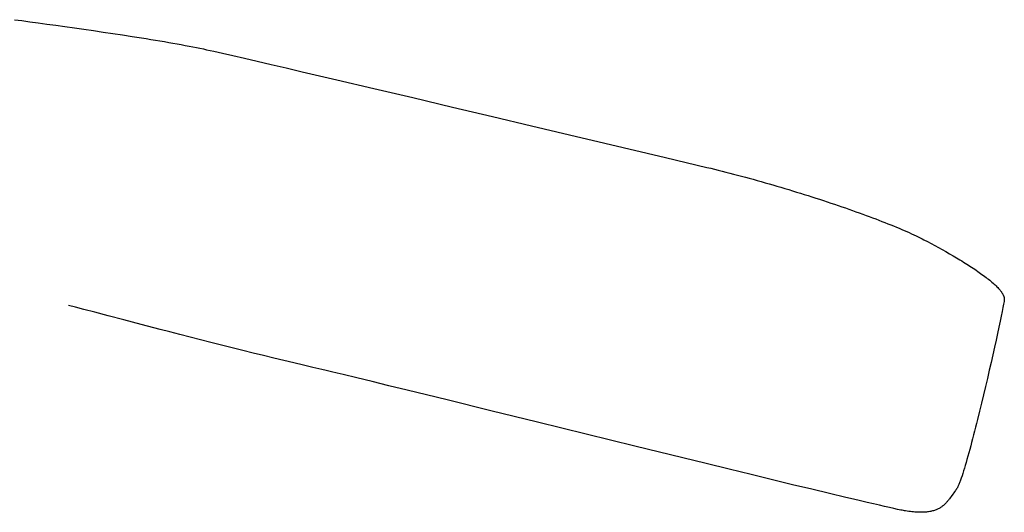
# Model space of a CAD drawing. Extents: x 20 to 2213, y 20 to 1854.
# Drawn here: x 1958 to 2213, y 534 to 662 of the extents above; entities that cross this region are included whole.
import ezdxf

# ---------------------------------------------------------------- set-up
doc = ezdxf.new("R2010")
doc.units = 0
doc.layers.get('0').update_dxf_attribs({"color": 3, "linetype": 'CONTINUOUS'})
doc.layers.add('CSLAYER3', color=3, linetype='CONTINUOUS')

# ---------------------------------------------------------------- blocks, each defined once
blk = doc.blocks.new('BLKF015')
at = {"layer": 'CSLAYER3', "color": 3, "linetype": 'CONTINUOUS'}
for p, q in [((1956.974535, 661.502403), (1958.907398, 661.246773)), ((1958.907398, 661.246773), (1960.953409, 660.973788)), ((1960.953409, 660.973788), (1963.100223, 660.684664)), ((1963.100223, 660.684664), (1965.335495, 660.380617)), ((1965.335495, 660.380617), (1967.646881, 660.062864)), ((1967.646881, 660.062864), (1970.022036, 659.732621)), ((1970.022036, 659.732621), (1972.448615, 659.391105)), ((1972.448615, 659.391105), (1974.914272, 659.039533)), ((1974.914272, 659.039533), (1977.406663, 658.679121)), ((1977.406663, 658.679121), (1979.913444, 658.311085)), ((1979.913444, 658.311085), (1982.422269, 657.936642)), ((1982.422269, 657.936642), (1984.920793, 657.557009)), ((1984.920793, 657.557009), (1987.396672, 657.173401)), ((1987.396672, 657.173401), (1988.622261, 656.980488)), ((1988.622261, 656.980488), (1989.83756, 656.787037)), ((1989.83756, 656.787037), (1991.041025, 656.5932)), ((1991.041025, 656.5932), (1992.231113, 656.399131)), ((1992.231113, 656.399131), (1993.406281, 656.20498)), ((1993.406281, 656.20498), (1994.564986, 656.0109)), ((1994.564986, 656.0109), (1995.705684, 655.817043)), ((1995.705684, 655.817043), (1996.826834, 655.623562)), ((1996.826834, 655.623562), (1997.92689, 655.430607)), ((1997.92689, 655.430607), (1999.004312, 655.238332)), ((1999.004312, 655.238332), (2000.057554, 655.046887)), ((2000.057554, 655.046887), (2001.085075, 654.856427)), ((2001.085075, 654.856427), (2002.085331, 654.667101)), ((2002.085331, 654.667101), (2003.056779, 654.479063)), ((2003.056779, 654.479063), (2003.997875, 654.292465)), ((2003.997875, 654.292465), (2004.907078, 654.107458)), ((2004.907078, 654.107458), (2005.782843, 653.924194)), ((2005.782843, 653.924194), (2006.623628, 653.742827)), ((2006.623628, 653.742827), (2007.499789, 653.549278)), ((2007.499789, 653.549278), (2008.48047, 653.33041)), ((2008.48047, 653.33041), (2010.742187, 652.819887)), ((2010.742187, 652.819887), (2013.38237, 652.217592)), ((2013.38237, 652.217592), (2016.374614, 651.529862)), ((2016.374614, 651.529862), (2019.692509, 650.763033)), ((2019.692509, 650.763033), (2023.30965, 649.923442)), ((2023.30965, 649.923442), (2027.199629, 649.017424)), ((2027.199629, 649.017424), (2031.336039, 648.051316)), ((2031.336039, 648.051316), (2040.242524, 645.964175)), ((2040.242524, 645.964175), (2049.817847, 643.712707)), ((2049.817847, 643.712707), (2059.85075, 641.347602)), ((2059.85075, 641.347602), (2070.129977, 638.919549)), ((2070.129977, 638.919549), (2080.444271, 636.479239)), ((2080.444271, 636.479239), (2090.582373, 634.077361)), ((2090.582373, 634.077361), (2100.333027, 631.764604)), ((2100.333027, 631.764604), (2109.484975, 629.591659)), ((2109.484975, 629.591659), (2125.147726, 625.867959)), ((2125.147726, 625.867959), (2135.880566, 623.311778)), ((2135.880566, 623.311778), (2136.847178, 623.079711)), ((2136.847178, 623.079711), (2137.820624, 622.842418)), ((2137.820624, 622.842418), (2138.800435, 622.600059)), ((2138.800435, 622.600059), (2139.786139, 622.352793)), ((2139.786139, 622.352793), (2140.777267, 622.100782)), ((2140.777267, 622.100782), (2141.773349, 621.844186)), ((2141.773349, 621.844186), (2142.773914, 621.583165)), ((2142.773914, 621.583165), (2143.778493, 621.317879)), ((2143.778493, 621.317879), (2144.786614, 621.048488)), ((2144.786614, 621.048488), (2145.797809, 620.775153)), ((2145.797809, 620.775153), (2146.811607, 620.498034)), ((2146.811607, 620.498034), (2147.827537, 620.217292)), ((2147.827537, 620.217292), (2148.845131, 619.933086)), ((2148.845131, 619.933086), (2149.863916, 619.645577)), ((2149.863916, 619.645577), (2150.883424, 619.354925)), ((2150.883424, 619.354925), (2151.903184, 619.06129)), ((2151.903184, 619.06129), (2152.922726, 618.764834)), ((2152.922726, 618.764834), (2153.94158, 618.465715)), ((2153.94158, 618.465715), (2154.959275, 618.164094)), ((2154.959275, 618.164094), (2155.975342, 617.860133)), ((2155.975342, 617.860133), (2156.989311, 617.55399)), ((2156.989311, 617.55399), (2158.00071, 617.245826)), ((2158.00071, 617.245826), (2159.009071, 616.935801)), ((2159.009071, 616.935801), (2160.013923, 616.624077)), ((2160.013923, 616.624077), (2161.014795, 616.310812)), ((2161.014795, 616.310812), (2162.011219, 615.996167)), ((2162.011219, 615.996167), (2163.002722, 615.680304)), ((2163.002722, 615.680304), (2163.988836, 615.36338)), ((2163.988836, 615.36338), (2164.96909, 615.045558)), ((2164.96909, 615.045558), (2165.943015, 614.726998)), ((2165.943015, 614.726998), (2166.910139, 614.407859)), ((2166.910139, 614.407859), (2167.869993, 614.088302)), ((2167.869993, 614.088302), (2168.822106, 613.768487)), ((2168.822106, 613.768487), (2169.766009, 613.448575)), ((2169.766009, 613.448575), (2170.701231, 613.128725)), ((2170.701231, 613.128725), (2171.627302, 612.809099)), ((2171.627302, 612.809099), (2172.543753, 612.489856)), ((2172.543753, 612.489856), (2173.450112, 612.171156)), ((2173.450112, 612.171156), (2174.34591, 611.853161)), ((2174.34591, 611.853161), (2175.230676, 611.53603)), ((2175.230676, 611.53603), (2176.103941, 611.219923)), ((2176.103941, 611.219923), (2176.965234, 610.905001)), ((2176.965234, 610.905001), (2177.814085, 610.591424)), ((2177.814085, 610.591424), (2178.650024, 610.279352)), ((2178.650024, 610.279352), (2179.472581, 609.968946)), ((2179.472581, 609.968946), (2180.281285, 609.660366)), ((2180.281285, 609.660366), (2181.075667, 609.353772)), ((2181.075667, 609.353772), (2181.855256, 609.049324)), ((2181.855256, 609.049324), (2182.619583, 608.747183)), ((2182.619583, 608.747183), (2183.368176, 608.447509)), ((2183.368176, 608.447509), (2184.100566, 608.150463)), ((2184.100566, 608.150463), (2184.816283, 607.856204)), ((2184.816283, 607.856204), (2185.514857, 607.564893)), ((2185.514857, 607.564893), (2186.195817, 607.27669)), ((2186.195817, 607.27669), (2186.858694, 606.991755)), ((2186.858694, 606.991755), (2187.503016, 606.710249)), ((2187.503016, 606.710249), (2188.128315, 606.432332)), ((2188.128315, 606.432332), (2188.734119, 606.158164)), ((2188.734119, 606.158164), (2189.319959, 605.887906)), ((2189.319959, 605.887906), (2189.885364, 605.621718)), ((2189.885364, 605.621718), (2190.429865, 605.35976)), ((2190.429865, 605.35976), (2190.952992, 605.102192)), ((2190.952992, 605.102192), (2191.454273, 604.849175)), ((2191.454273, 604.849175), (2191.933239, 604.600869)), ((2191.933239, 604.600869), (2192.871159, 604.104561)), ((2192.871159, 604.104561), (2193.813773, 603.599927)), ((2193.813773, 603.599927), (2194.758745, 603.087863)), ((2194.758745, 603.087863), (2195.703737, 602.569265)), ((2195.703737, 602.569265), (2196.64641, 602.045028)), ((2196.64641, 602.045028), (2197.584426, 601.516048)), ((2197.584426, 601.516048), (2198.515449, 600.983221)), ((2198.515449, 600.983221), (2199.43714, 600.447444)), ((2199.43714, 600.447444), (2200.34716, 599.909612)), ((2200.34716, 599.909612), (2200.797064, 599.640205)), ((2200.797064, 599.640205), (2201.243173, 599.37062)), ((2201.243173, 599.37062), (2201.685197, 599.10097)), ((2201.685197, 599.10097), (2202.122841, 598.831366)), ((2202.122841, 598.831366), (2202.555815, 598.56192)), ((2202.555815, 598.56192), (2202.983825, 598.292744)), ((2202.983825, 598.292744), (2203.40658, 598.02395)), ((2203.40658, 598.02395), (2203.823788, 597.755651)), ((2203.823788, 597.755651), (2204.235156, 597.487957)), ((2204.235156, 597.487957), (2204.640392, 597.220982)), ((2204.640392, 597.220982), (2205.039204, 596.954837)), ((2205.039204, 596.954837), (2205.431299, 596.689634)), ((2205.431299, 596.689634), (2205.816386, 596.425485)), ((2205.816386, 596.425485), (2206.194171, 596.162502)), ((2206.194171, 596.162502), (2206.564364, 595.900797)), ((2206.564364, 595.900797), (2206.926671, 595.640482)), ((2206.926671, 595.640482), (2207.2808, 595.381669)), ((2207.2808, 595.381669), (2207.62646, 595.12447)), ((2207.62646, 595.12447), (2207.963358, 594.868997)), ((2207.963358, 594.868997), (2208.291201, 594.615362)), ((2208.291201, 594.615362), (2208.609698, 594.363678)), ((2208.609698, 594.363678), (2208.918556, 594.114055)), ((2208.918556, 594.114055), (2209.217483, 593.866606)), ((2209.217483, 593.866606), (2209.506186, 593.621442)), ((2209.506186, 593.621442), (2209.784375, 593.378677)), ((2209.784375, 593.378677), (2210.051755, 593.138422)), ((2210.051755, 593.138422), (2210.308036, 592.900789)), ((2210.308036, 592.900789), (2210.552924, 592.665889)), ((2210.552924, 592.665889), (2210.786129, 592.433835)), ((2210.786129, 592.433835), (2211.007356, 592.204739)), ((2211.007356, 592.204739), (2211.216315, 591.978713)), ((2211.216315, 591.978713), (2211.412712, 591.755869)), ((2211.412712, 591.755869), (2211.596257, 591.536319)), ((2211.596257, 591.536319), (2211.683118, 591.427814)), ((2211.683118, 591.427814), (2211.766655, 591.320174)), ((2211.766655, 591.320174), (2211.846834, 591.213414)), ((2211.846834, 591.213414), (2211.923616, 591.107548)), ((2211.923616, 591.107548), (2211.996966, 591.002588)), ((2211.996966, 591.002588), (2212.066847, 590.898551)), ((2212.066847, 590.898551), (2212.133223, 590.795448)), ((2212.133223, 590.795448), (2212.196056, 590.693295)), ((2212.196056, 590.693295), (2212.255311, 590.592106)), ((2212.255311, 590.592106), (2212.31095, 590.491894)), ((2212.31095, 590.491894), (2212.362938, 590.392673)), ((2212.362938, 590.392673), (2212.411238, 590.294458)), ((2212.411238, 590.294458), (2212.455813, 590.197262)), ((2212.455813, 590.197262), (2212.496627, 590.1011)), ((1972.736298, 587.150687), (1970.914639, 587.634919)), ((2212.503039, 587.944366), (2212.428716, 587.543966)), ((2212.496627, 590.1011), (2212.533643, 590.005985)), ((2212.56566, 588.295228), (2212.503039, 587.944366)), ((2212.533643, 590.005985), (2212.566824, 589.911932)), ((2212.616221, 588.59478), (2212.56566, 588.295228)), ((2212.566824, 589.911932), (2212.596135, 589.818953)), ((2212.596135, 589.818953), (2212.621538, 589.727065)), ((2212.65436, 588.841246), (2212.616221, 588.59478)), ((2212.621538, 589.727065), (2212.642998, 589.63628)), ((2212.642998, 589.63628), (2212.660477, 589.546612)), ((2212.679716, 589.032855), (2212.65436, 588.841246)), ((2212.660477, 589.546612), (2212.673939, 589.458075)), ((2212.673939, 589.458075), (2212.683348, 589.370684)), ((2212.686887, 589.115524), (2212.679716, 589.032855)), ((2212.683348, 589.370684), (2212.688666, 589.284453)), ((2212.689858, 589.199395), (2212.686887, 589.115524)), ((2212.688666, 589.284453), (2212.689858, 589.199395)), ((1974.884918, 586.581513), (1972.736298, 587.150687)), ((1977.74455, 585.826404), (1974.884918, 586.581513)), ((1981.229557, 584.909437), (1977.74455, 585.826404)), ((2212.139149, 586.063278), (2211.89421, 584.860982)), ((2212.343053, 587.095802), (2212.139149, 586.063278)), ((2212.428716, 587.543966), (2212.343053, 587.095802)), ((1985.254302, 583.85469), (1981.229557, 584.909437)), ((1989.73315, 582.686241), (1985.254302, 583.85469)), ((1994.580463, 581.428166), (1989.73315, 582.686241)), ((2211.61112, 583.503105), (2211.292763, 582.003834)), ((2211.89421, 584.860982), (2211.61112, 583.503105)), ((1997.115533, 580.773044), (1994.580463, 581.428166)), ((1999.710606, 580.104545), (1997.115533, 580.773044)), ((2002.354978, 579.425678), (1999.710606, 580.104545)), ((2210.942023, 580.37736), (2210.561783, 578.637872)), ((2211.292763, 582.003834), (2210.942023, 580.37736)), ((2005.037942, 578.739453), (2002.354978, 579.425678)), ((2007.748797, 578.04888), (2005.037942, 578.739453)), ((2010.476835, 577.356969), (2007.748797, 578.04888)), ((2210.561783, 578.637872), (2210.154927, 576.799558)), ((2013.211354, 576.666729), (2010.476835, 577.356969)), ((2015.941648, 575.98117), (2013.211354, 576.666729)), ((2018.657013, 575.303302), (2015.941648, 575.98117)), ((2021.346745, 574.636134), (2018.657013, 575.303302)), ((2209.72434, 574.876608), (2209.272906, 572.883212)), ((2210.154927, 576.799558), (2209.72434, 574.876608)), ((2024.000139, 573.982676), (2021.346745, 574.636134)), ((2026.606489, 573.345938), (2024.000139, 573.982676)), ((2029.155093, 572.72893), (2026.606489, 573.345938)), ((2031.635245, 572.134661), (2029.155093, 572.72893)), ((2209.272906, 572.883212), (2208.803507, 570.833558)), ((2034.03624, 571.56614), (2031.635245, 572.134661)), ((2036.347375, 571.026378), (2034.03624, 571.56614)), ((2037.54576, 570.746737), (2036.347375, 571.026378)), ((2038.875732, 570.43344), (2037.54576, 570.746737)), ((2040.332703, 570.087669), (2038.875732, 570.43344)), ((2041.912083, 569.710605), (2040.332703, 570.087669)), ((2208.803507, 570.833558), (2208.319029, 568.741836)), ((2045.419718, 568.867317), (2041.912083, 569.710605)), ((2049.361928, 567.913024), (2045.419718, 568.867317)), ((2053.702005, 566.85717), (2049.361928, 567.913024)), ((2208.319029, 568.741836), (2207.822355, 566.622235)), ((2058.403238, 565.709203), (2053.702005, 566.85717)), ((2063.42892, 564.478567), (2058.403238, 565.709203)), ((2207.822355, 566.622235), (2207.316368, 564.488944)), ((2068.742342, 563.174708), (2063.42892, 564.478567)), ((2080.085567, 560.385107), (2068.742342, 563.174708)), ((2206.803954, 562.356152), (2206.287995, 560.238049)), ((2207.316368, 564.488944), (2206.803954, 562.356152)), ((2092.139242, 557.415966), (2080.085567, 560.385107)), ((2206.287995, 560.238049), (2205.771376, 558.148824)), ((2117.203255, 551.241333), (2092.139242, 557.415966)), ((2205.51372, 557.119475), (2205.25698, 556.102666)), ((2205.771376, 558.148824), (2205.51372, 557.119475)), ((2205.001517, 555.100172), (2204.747692, 554.113765)), ((2205.25698, 556.102666), (2205.001517, 555.100172)), ((2204.246395, 552.196308), (2203.999645, 551.268806)), ((2204.495864, 553.145219), (2204.246395, 552.196308)), ((2204.747692, 554.113765), (2204.495864, 553.145219)), ((2129.626251, 548.186974), (2117.203255, 551.241333)), ((2203.515742, 549.485123), (2203.279311, 548.632489)), ((2203.755973, 550.364487), (2203.515742, 549.485123)), ((2203.999645, 551.268806), (2203.755973, 550.364487)), ((2135.682014, 546.701094), (2129.626251, 548.186974)), ((2202.819292, 547.014505), (2202.596424, 546.252702)), ((2203.047041, 547.808359), (2202.819292, 547.014505)), ((2203.279311, 548.632489), (2203.047041, 547.808359)), ((2141.585009, 545.255342), (2135.682014, 546.701094)), ((2147.298528, 543.859164), (2141.585009, 545.255342)), ((2202.166777, 544.832342), (2201.960717, 544.177333)), ((2202.378799, 545.524723), (2202.166777, 544.832342)), ((2202.596424, 546.252702), (2202.378799, 545.524723)), ((2152.78586, 542.522006), (2147.298528, 543.859164)), ((2158.010297, 541.253312), (2152.78586, 542.522006)), ((2201.203322, 541.966484), (2201.116911, 541.73982)), ((2201.291675, 542.204709), (2201.203322, 541.966484)), ((2201.381924, 542.454271), (2201.291675, 542.204709)), ((2201.56793, 542.986524), (2201.381924, 542.454271)), ((2201.760982, 543.561469), (2201.56793, 542.986524)), ((2201.960717, 544.177333), (2201.760982, 543.561469)), ((2162.93513, 540.06253), (2158.010297, 541.253312)), ((2167.523651, 538.959105), (2162.93513, 540.06253)), ((2199.83792, 539.444788), (2199.612504, 539.128867)), ((2200.068934, 539.759822), (2199.83792, 539.444788)), ((2200.187122, 539.916666), (2200.068934, 539.759822)), ((2200.307408, 540.07288), (2200.187122, 539.916666)), ((2200.36949, 540.157752), (2200.307408, 540.07288)), ((2200.434009, 540.256622), (2200.36949, 540.157752)), ((2200.500919, 540.36927), (2200.434009, 540.256622)), ((2200.570177, 540.495473), (2200.500919, 540.36927)), ((2200.641737, 540.63501), (2200.570177, 540.495473)), ((2200.715553, 540.787658), (2200.641737, 540.63501)), ((2200.791581, 540.953197), (2200.715553, 540.787658)), ((2200.869776, 541.131405), (2200.791581, 540.953197)), ((2200.950093, 541.322059), (2200.869776, 541.131405)), ((2201.032486, 541.524938), (2200.950093, 541.322059)), ((2201.116911, 541.73982), (2201.032486, 541.524938)), ((2171.73915, 537.952483), (2167.523651, 538.959105)), ((2173.695544, 537.488425), (2171.73915, 537.952483)), ((2175.544917, 537.05211), (2173.695544, 537.488425)), ((2177.282681, 536.644719), (2175.544917, 537.05211)), ((2197.787336, 536.700194), (2197.659447, 536.561553)), ((2197.912436, 536.841062), (2197.787336, 536.700194)), ((2198.034981, 536.984022), (2197.912436, 536.841062)), ((2198.155201, 537.128937), (2198.034981, 536.984022)), ((2198.273331, 537.275672), (2198.155201, 537.128937)), ((2198.389603, 537.42409), (2198.273331, 537.275672)), ((2198.504249, 537.574055), (2198.389603, 537.42409)), ((2198.729596, 537.878083), (2198.504249, 537.574055)), ((2198.951233, 538.186666), (2198.729596, 537.878083)), ((2199.390826, 538.813147), (2198.951233, 538.186666)), ((2199.612504, 539.128867), (2199.390826, 538.813147)), ((2178.904246, 536.267432), (2177.282681, 536.644719)), ((2180.405023, 535.92143), (2178.904246, 536.267432)), ((2181.780425, 535.607894), (2180.405023, 535.92143)), ((2183.025862, 535.328004), (2181.780425, 535.607894)), ((2184.136747, 535.082942), (2183.025862, 535.328004)), ((2185.108489, 534.873888), (2184.136747, 535.082942)), ((2185.936502, 534.702022), (2185.108489, 534.873888)), ((2186.295175, 534.630404), (2185.936502, 534.702022)), ((2186.616195, 534.568526), (2186.295175, 534.630404)), ((2186.898989, 534.516536), (2186.616195, 534.568526)), ((2187.142982, 534.474581), (2186.898989, 534.516536)), ((2187.58557, 534.404727), (2187.142982, 534.474581)), ((2188.01583, 534.34268), (2187.58557, 534.404727)), ((2188.433992, 534.288304), (2188.01583, 534.34268)), ((2188.84029, 534.241462), (2188.433992, 534.288304)), ((2189.234957, 534.202019), (2188.84029, 534.241462)), ((2189.618225, 534.169839), (2189.234957, 534.202019)), ((2189.990327, 534.144784), (2189.618225, 534.169839)), ((2192.301937, 534.157514), (2192.001482, 534.136493)), ((2192.593088, 534.184572), (2192.301937, 534.157514)), ((2192.875166, 534.217532), (2192.593088, 534.184572)), ((2193.148406, 534.256257), (2192.875166, 534.217532)), ((2193.413039, 534.300612), (2193.148406, 534.256257)), ((2193.669299, 534.350461), (2193.413039, 534.300612)), ((2193.917417, 534.405667), (2193.669299, 534.350461)), ((2194.157628, 534.466094), (2193.917417, 534.405667)), ((2194.390162, 534.531606), (2194.157628, 534.466094)), ((2194.615254, 534.602068), (2194.390162, 534.531606)), ((2194.833136, 534.677342), (2194.615254, 534.602068)), ((2195.04404, 534.757294), (2194.833136, 534.677342)), ((2195.248199, 534.841787), (2195.04404, 534.757294)), ((2195.445846, 534.930684), (2195.248199, 534.841787)), ((2195.637214, 535.02385), (2195.445846, 534.930684)), ((2195.822535, 535.121149), (2195.637214, 535.02385)), ((2196.002042, 535.222445), (2195.822535, 535.121149)), ((2196.175968, 535.327601), (2196.002042, 535.222445)), ((2196.344545, 535.436481), (2196.175968, 535.327601)), ((2196.508006, 535.54895), (2196.344545, 535.436481)), ((2196.666584, 535.664871), (2196.508006, 535.54895)), ((2196.820512, 535.784108), (2196.666584, 535.664871)), ((2196.970021, 535.906526), (2196.820512, 535.784108)), ((2197.115346, 536.031988), (2196.970021, 535.906526)), ((2197.256718, 536.160357), (2197.115346, 536.031988)), ((2197.39437, 536.291499), (2197.256718, 536.160357)), ((2197.528536, 536.425276), (2197.39437, 536.291499)), ((2197.659447, 536.561553), (2197.528536, 536.425276)), ((2190.351495, 534.126721), (2189.990327, 534.144784)), ((2190.701963, 534.115511), (2190.351495, 534.126721)), ((2191.041963, 534.111019), (2190.701963, 534.115511)), ((2191.371728, 534.11311), (2191.041963, 534.111019)), ((2191.69149, 534.121647), (2191.371728, 534.11311)), ((2192.001482, 534.136493), (2191.69149, 534.121647))]:
    blk.add_line(p, q, dxfattribs=at)

msp = doc.modelspace()

# ---------------------------------------------------------------- block references
msp.add_blockref('BLKF015', (0, 0))

doc.saveas('drawing.dxf')
